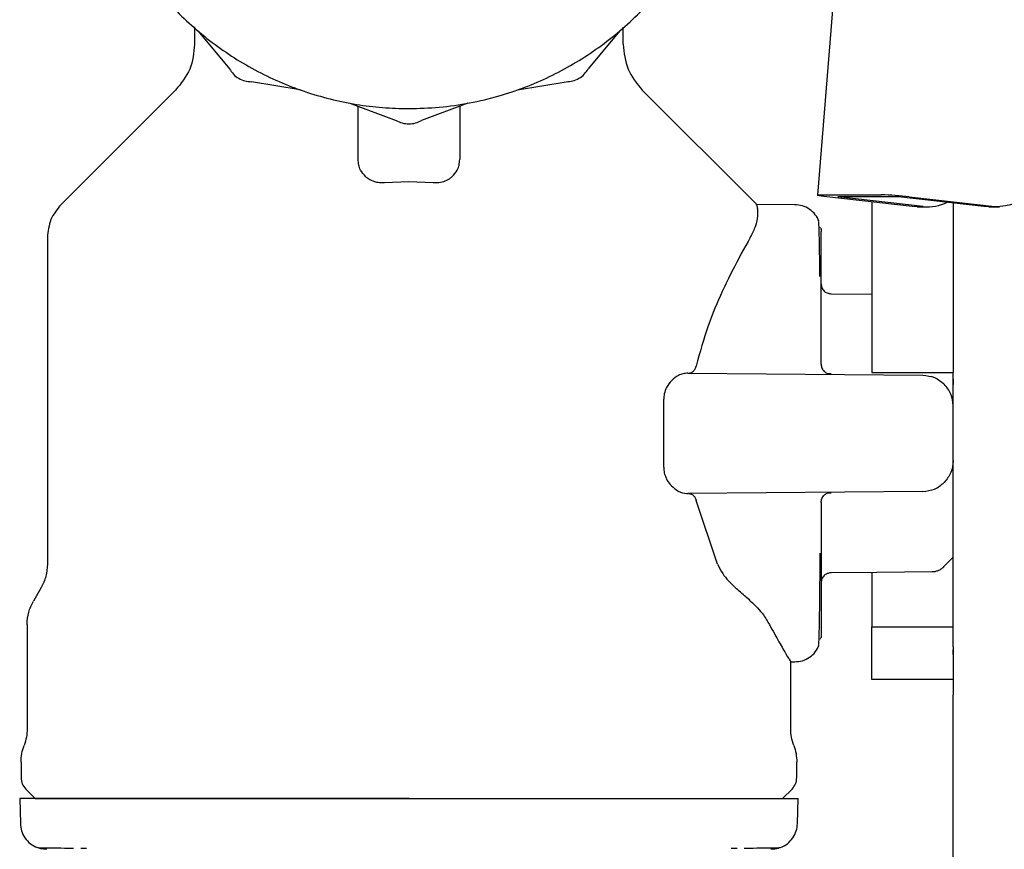
# Model space of a CAD drawing. Units: inches. Extents: x 0.4 to 16.6, y 0.2 to 10.8.
# Drawn here: x 6.8 to 6.9, y 5.4 to 5.5 of the extents above; entities that cross this region are included whole.
import ezdxf

# ---------------------------------------------------------------- set-up
doc = ezdxf.new("R2010")
doc.units = ezdxf.units.IN
doc.header["$MEASUREMENT"] = 0
doc.layers.add('WH', color=7, linetype='Continuous')

msp = doc.modelspace()

# ---------------------------------------------------------------- linework, layer by layer
at = {"layer": 'WH', "linetype": 'Continuous', "lineweight": 25}
for p, q in [((6.886608160694272, 5.558517003102133), (6.88281560250623, 5.511881765836373)), ((6.82244495591309, 5.528219950429603), (6.82244495591309, 5.526523359362102)), ((6.86398038740474, 5.526523359362102), (6.86398038740474, 5.528168647022265)), ((6.822774816435846, 5.527798699295934), (6.825811965683772, 5.524127411040301)), ((6.863638060817661, 5.527798699295934), (6.860600912715555, 5.524127411040301)), ((6.832663804864074, 5.522089295918114), (6.82796581780229, 5.522883897405476)), ((6.853749074451907, 5.522089295918114), (6.858447061513695, 5.522883897405476)), ((6.820666591790237, 5.522135788714359), (6.809499392461343, 5.510968600385339)), ((6.876926438288357, 5.510968101724432), (6.865758748319297, 5.522135788714359)), ((6.83749702986358, 5.520794214879001), (6.841962912273325, 5.519133380731765)), ((6.838291411353484, 5.51532936067613), (6.838291411353484, 5.520498802291633)), ((6.84891584761909, 5.520794214879001), (6.844449965209344, 5.519133380731765)), ((6.848133930818526, 5.52050343690476), (6.848133930818526, 5.51532936067613)), ((6.840850485957502, 5.513097090463505), (6.84321267016935, 5.513185793438802)), ((6.84321267016935, 5.513185793438802), (6.845574856214507, 5.513097090463505)), ((6.883120583149734, 5.511910629502938), (6.889004079683079, 5.511910629502938)), ((6.876920682604846, 5.510968600385339), (6.876920694521376, 5.510968571052344)), ((6.880636577178515, 5.510944253999924), (6.876920752270709, 5.51097666695882)), ((6.89201223693259, 5.510780047896846), (6.883727004310971, 5.511722194346423)), ((6.890661126207402, 5.511722194346423), (6.884777629674057, 5.511722194346423)), ((6.893062862295676, 5.510780047896846), (6.884777629674057, 5.511722194346423)), ((6.898946358829022, 5.510780047896846), (6.890661126207402, 5.511722194346423)), ((6.891711751570489, 5.511722194346423), (6.899996982358797, 5.510780047896846)), ((6.892490291410064, 5.510752914876956), (6.89201223693259, 5.510780047896846)), ((6.892490291410064, 5.510752914876956), (6.893540914939837, 5.510752914876956)), ((6.899424413306495, 5.510752914876956), (6.898946358829022, 5.510780047896846)), ((6.899424413306495, 5.510752914876956), (6.90047503683627, 5.510752914876956)), ((6.883115561707741, 5.508713157107079), (6.883115519541561, 5.508740671455898)), ((6.883173300040744, 5.507559578433318), (6.883173300040744, 5.508351715949145)), ((6.80817329911382, 5.507767109369236), (6.80817329911382, 5.476076211465192)), ((6.883173300040744, 5.505754513952244), (6.883173300040744, 5.507559578433318)), ((6.883173300040744, 5.503033820048597), (6.883173300040744, 5.505754513952244)), ((6.883173268874436, 5.50324589759866), (6.883173268874436, 5.503122288359938)), ((6.883173268874436, 5.503122288359938), (6.883173268874436, 5.503094891343098)), ((6.883173300040744, 5.499544249693746), (6.883173300040744, 5.503033820048597)), ((6.888094560689921, 5.502248429121501), (6.884146440465609, 5.50228289539001)), ((6.883173300040744, 5.495473944714257), (6.883173300040744, 5.499544249693746)), ((6.888094560689921, 5.494681865864419), (6.89596857589529, 5.494681865864419)), ((6.89596857589529, 5.488776342085534), (6.89596857589529, 5.494681865864419)), ((6.870263182992017, 5.494610909350782), (6.893041588541433, 5.494412119647216)), ((6.867914242111557, 5.485480252162246), (6.867914242111557, 5.492072461341816)), ((6.893041588541433, 5.48314056452385), (6.870263182992017, 5.48294180415328)), ((6.873125049493991, 5.476076827458077), (6.871054246874412, 5.482252977443999)), ((6.883173300040744, 5.482078768789805), (6.883173300040744, 5.478008463810315)), ((6.883173300040744, 5.478008463810315), (6.883173300040744, 5.474518893455463)), ((6.895041429605765, 5.475815910472212), (6.89596857589529, 5.476751163668087)), ((6.807566722121049, 5.473812437616501), (6.806811375513545, 5.472504156729874)), ((6.883173268874436, 5.474457822160964), (6.883173268874436, 5.47443039581113)), ((6.883173268874436, 5.47443039581113), (6.883173268874436, 5.474306815905401)), ((6.883173300040744, 5.474518893455463), (6.883173300040744, 5.471798199551818)), ((6.883173300040744, 5.471798199551818), (6.883173300040744, 5.46999310573775)), ((6.806204798520774, 5.470240353548188), (6.806204798520774, 5.460106625280549)), ((6.883173300040744, 5.46999310573775), (6.883173300040744, 5.469200997554917)), ((6.888094560689921, 5.4648892233649), (6.888094560689921, 5.469998033680822)), ((6.888094560689921, 5.469998033680822), (6.89596857589529, 5.469998033680822)), ((6.883115519541561, 5.468812042048164), (6.883115558041117, 5.46884785763442)), ((6.89596857589529, 5.467332896468714), (6.89596857589529, 5.467772451390938)), ((6.880220544567893, 5.460106625280549), (6.880220544567893, 5.466680472005577)), ((6.880220544567893, 5.466604822212823), (6.880636577178515, 5.466608459504139)), ((6.89596857589529, 5.4648892233649), (6.888094560689921, 5.4648892233649)), ((6.89596857589529, 5.429534106456895), (6.89596857589529, 5.46340641116114)), ((6.80561424834286, 5.456890057105285), (6.80561424834286, 5.455373541290872)), ((6.880811095662463, 5.455373541290872), (6.880811095662463, 5.456890057105285)), ((6.806075495014499, 5.454259972821577), (6.806992198757992, 5.453343287411204)), ((6.879433143414018, 5.453343287411204), (6.880349847157511, 5.454259972821577)), ((6.805485381164877, 5.453343287411204), (6.805548989763399, 5.450914104806663)), ((6.880876353325267, 5.450914104806663), (6.880939963757101, 5.453343287411204)), ((6.811401629819869, 5.448540625558631), (6.811970953909655, 5.448537545594211)), ((6.874455792121138, 5.448537545594211), (6.875023812267655, 5.448540625558631))]:
    msp.add_line(p, q, dxfattribs=at)
at = {"layer": 'WH', "linetype": 'Continuous', "lineweight": 25, "flags": 128}
for points in [[(6.883727004310971, 5.511722194346423), (6.883423919312234, 5.511758977921497), (6.883172854545888, 5.51179432417984), (6.882983460567119, 5.511826883803709), (6.882863017458487, 5.511855454140329), (6.882816150666563, 5.511878891202914), (6.882844660503882, 5.511896285668639), (6.882947456149711, 5.511907021544618), (6.883120583149734, 5.511910629502938)], [(6.884146440465609, 5.475269818114051), (6.888580155580287, 5.475308508333764), (6.893945154770026, 5.475355353125942)]]:
    msp.add_lwpolyline(points, dxfattribs=at)
at = {"layer": 'WH', "linetype": 'Continuous', "lineweight": 25}
for centre, radius, start, end in [((6.900142114089308, 5.51608213567618), 0.005304073721109228, 268.4320591980299, 0.1187976260428729), ((6.888322176141035, 5.482564362160717), 0.02935418878732291, 83.36917248974407, 88.66888810598466), ((6.893536123688623, 5.515069229537366), 0.004315212102715953, 263.7035457393912, 295.73924989597)]:
    msp.add_arc(centre, radius, start, end, dxfattribs=at)
for points, knots in [([(6.838291411353484, 5.582847636699245), (6.837969364603741, 5.582805285553745), (6.836670042484374, 5.582634416634333), (6.833705276714772, 5.581869434268912), (6.830321769856762, 5.580604542836556), (6.826475486570629, 5.578551068780214), (6.82289615074481, 5.576031621907204), (6.819162600813129, 5.572337148236763), (6.816602940657186, 5.568785500059913), (6.814513420995637, 5.56496049920522), (6.813229369754255, 5.561703256308873), (6.812364130455522, 5.558327817552761), (6.811927194101515, 5.555753343708905), (6.811630057496473, 5.552281584539354), (6.811750187282184, 5.549219407907096), (6.812184599013999, 5.546203637569627), (6.812627690499729, 5.54407329666425), (6.813617420042148, 5.540731919437906), (6.81537133779081, 5.536721773088103), (6.817765765342714, 5.533057525102403), (6.820584779106113, 5.529732763609299), (6.82380755519307, 5.526770952471558), (6.827476884973252, 5.524384043983604), (6.831397164821894, 5.52247941274418), (6.834711874718539, 5.521350485006737), (6.838102591627109, 5.520655596028911), (6.840654730233535, 5.52033226871746), (6.842354012744996, 5.520292406615991), (6.843206438741334, 5.520272410240266)], [0, 0, 0, 0, 0.01037046679448335, 0.04184043746760714, 0.09751244465658092, 0.1252762324105609, 0.1809479556697199, 0.2366199391504475, 0.2922922935451219, 0.3200558901546968, 0.3757279363278413, 0.4034914968767351, 0.4312550688599591, 0.4590188533785356, 0.5146908343673844, 0.5285638036920043, 0.5563273518889758, 0.5840910458377273, 0.6397630639990332, 0.6954352085166854, 0.7231990019595608, 0.7788706827299389, 0.8345429234887519, 0.8623066408570152, 0.9179783723335766, 0.9457420547257973, 0.9727821108334743, 1, 1, 1, 1]), ([(6.843206438741334, 5.520272410240266), (6.844192120435756, 5.520299146621958), (6.84616348578173, 5.520352619438426), (6.849094760279217, 5.520783869270975), (6.852710959330854, 5.521643569486522), (6.856090610399581, 5.522935968160542), (6.859937597455121, 5.52498441414915), (6.863516655450346, 5.527505837935283), (6.867250297002907, 5.531199670387329), (6.869809936464248, 5.534751472314866), (6.871899455051653, 5.538576451938555), (6.873183506997752, 5.541833701531984), (6.874048752403183, 5.545209148027859), (6.874485680576719, 5.547783623499242), (6.87478282001967, 5.551255381743957), (6.87466269230655, 5.55431754928683), (6.874228276063667, 5.557333318945746), (6.873785187448097, 5.55946366025978), (6.872795454929041, 5.562805037814693), (6.871041540666314, 5.566815174763239), (6.86864711492631, 5.570479460670478), (6.865828083718808, 5.57380412555521), (6.86260541751585, 5.576766631512033), (6.858935768616918, 5.579151209070806), (6.85501623562154, 5.581061646870363), (6.851697620685204, 5.582159864823681), (6.849000395343487, 5.582771179960616), (6.847991251373616, 5.582889162561599), (6.84784564981544, 5.582906185356218)], [0, 0, 0, 0, 0.03137597420774926, 0.06275201071452882, 0.09412810250743131, 0.1496339905276082, 0.1773149301264415, 0.232820534211565, 0.2883264265425858, 0.3438326671108074, 0.3715134130622647, 0.4270193561759856, 0.4547000802519862, 0.4823811202712255, 0.5100617529422445, 0.5655676235485796, 0.5793992017982139, 0.6070799091610259, 0.6347607665857204, 0.690266664884474, 0.745772712216425, 0.7734536487716364, 0.8289594436187554, 0.884465399717193, 0.9121462689768955, 0.9676519004084739, 0.9953327435478, 1, 1, 1, 1]), ([(6.82244495591309, 5.526523359362102), (6.822358814530934, 5.525689307525562), (6.822186530455044, 5.524021191153329), (6.821128818320195, 5.522719829787413), (6.820599958226659, 5.52206914415091)], [0, 0, 0, 0, 0.4999961935656886, 1, 1, 1, 1]), ([(6.86398038740474, 5.526523359362102), (6.8640664961424, 5.525689293181631), (6.864238714749662, 5.52402114985645), (6.865296491895963, 5.522719815570524), (6.86582538394535, 5.52206914415091)], [0, 0, 0, 0, 0.4999967136397342, 1, 1, 1, 1]), ([(6.825811965683772, 5.524127411040301), (6.825933913985169, 5.523946613562112), (6.826177797474219, 5.523585038047838), (6.826707854719671, 5.523192073232848), (6.827313283587277, 5.522929909570559), (6.827748296752106, 5.522899235473949), (6.82796581780229, 5.522883897405476)], [0, 0, 0, 0, 0.25002044041097, 0.50001399480624, 0.7499903687551506, 1, 1, 1, 1]), ([(6.858447061513695, 5.522883897405476), (6.858664612079826, 5.52289910228027), (6.859099689159049, 5.522929510348761), (6.859705030702416, 5.523192082454146), (6.86023479564965, 5.523585303402085), (6.860478868115909, 5.523946700235391), (6.860600912715555, 5.524127411040301)], [0, 0, 0, 0, 0.2500203787324952, 0.5000131144642733, 0.7499894182710165, 1, 1, 1, 1]), ([(6.841962912273325, 5.519133380731765), (6.842158921393288, 5.519037773985376), (6.84255091574088, 5.518846572146487), (6.843206446244271, 5.518771309466677), (6.843861843541456, 5.518846967969944), (6.844253916339373, 5.519037905762271), (6.844449965209344, 5.519133380731765)], [0, 0, 0, 0, 0.250022207599492, 0.5000139389927706, 0.7499910659902059, 1, 1, 1, 1]), ([(6.839040885862158, 5.513653478702728), (6.838848595966088, 5.513863543999356), (6.83852747787773, 5.514214346448481), (6.838326598496393, 5.514800973027802), (6.838303250644228, 5.515151575994649), (6.838291411353484, 5.51532936067613)], [0, 0, 0, 0, 0.4238741988919845, 0.7078566021154563, 0.9999999999999999, 0.9999999999999999, 0.9999999999999999, 0.9999999999999999]), ([(6.847384456309852, 5.513653478702728), (6.847576746618062, 5.513863543937074), (6.847897865318735, 5.514214346199227), (6.848098740838246, 5.514800973279878), (6.848122090570098, 5.515151576034369), (6.848133930818526, 5.51532936067613)], [0, 0, 0, 0, 0.4238742468170809, 0.7078565147384182, 1, 1, 1, 1]), ([(6.839040885862158, 5.513653478702728), (6.839159186605341, 5.513563367846716), (6.839442968860986, 5.513347208072154), (6.840011638220058, 5.513134641763685), (6.84053143597575, 5.513078892214317), (6.84079782308018, 5.513094086632697), (6.840850485957502, 5.513097090463505)], [0, 0, 0, 0, 0.258964683605204, 0.6212098087250946, 0.9251158143833226, 1, 1, 1, 1]), ([(6.845574856214507, 5.513097090463505), (6.845759271099046, 5.513094036234678), (6.846170529415891, 5.51308722508703), (6.846762934005297, 5.51325061930483), (6.847159404253913, 5.513469281313247), (6.84734292080676, 5.513619483317934), (6.847384456309852, 5.513653478702728)], [0, 0, 0, 0, 0.2604203439718094, 0.5807559004865024, 0.9051120222030085, 0.9999999999999999, 0.9999999999999999, 0.9999999999999999, 0.9999999999999999]), ([(6.809499392461343, 5.510968600385339), (6.809119272902368, 5.510500922055273), (6.808359032807255, 5.509565564192898), (6.808235210398015, 5.508366594824149), (6.80817329911382, 5.507767109369236)], [0, 0, 0, 0, 0.4999993573334055, 1, 1, 1, 1]), ([(6.876306921778396, 5.507767285367202), (6.876494819427555, 5.50813981626319), (6.876894877070061, 5.508932981226551), (6.877064117980839, 5.509884095004442), (6.877040160054835, 5.51051310620539), (6.876955485173913, 5.510867505838445), (6.876932290147618, 5.510934868553383), (6.876920685354815, 5.510968571052344)], [0, 0, 0, 0, 0.2025698582028213, 0.4312966142937141, 0.6654747115611934, 0.832632366485782, 1, 1, 1, 1]), ([(6.882981405424193, 5.509331613962612), (6.882869130035531, 5.509554792593103), (6.882640418171824, 5.510009421173133), (6.882063737821509, 5.510529216346916), (6.881368260522063, 5.510879512054681), (6.880862710802982, 5.510922943934112), (6.880613636026867, 5.510944341998906)], [0, 0, 0, 0, 0.243725563989182, 0.4964839457519934, 0.751927172046803, 1, 1, 1, 1]), ([(6.888094560689921, 5.511225528083955), (6.888094560689921, 5.511153550270671), (6.888094560689921, 5.510948659576353), (6.888094560689921, 5.510571451379753), (6.888094560689921, 5.510098079701915), (6.888094560689921, 5.509419120180232), (6.888094560689921, 5.508673549953587), (6.888094560689921, 5.507864864958675), (6.888094560689921, 5.507228128312316), (6.888094560689921, 5.506561950402544), (6.888094560689921, 5.505867178709274), (6.888094560689921, 5.504903937320225), (6.888094560689921, 5.503887919417523), (6.888094560689921, 5.502825010588936), (6.888094560689921, 5.5020052917125), (6.888094560689921, 5.501164417653206), (6.888094560689921, 5.500303748627968), (6.888094560689921, 5.498542359491098), (6.888094560689921, 5.496659281140382), (6.888094560689921, 5.495033774089046), (6.888094560689921, 5.494681865864419)], [0, 0, 0, 0, 0.02389325226033433, 0.06801408408799335, 0.1121357106800391, 0.1562571779795566, 0.244553593531463, 0.2886747843543506, 0.3327969365312749, 0.3769182313758577, 0.4210391716721304, 0.4651602111529042, 0.5534563742570011, 0.5975776349630656, 0.6416989036602486, 0.6858205955908558, 0.7299413587881817, 0.7740636964607004, 0.9510867434305416, 1, 1, 1, 1]), ([(6.89596857589529, 5.511118667985078), (6.89596857589529, 5.510855630799886), (6.89596857589529, 5.509824872180729), (6.89596857589529, 5.506323157523576), (6.89596857589529, 5.501019337823153), (6.89596857589529, 5.496767915063127), (6.89596857589529, 5.494681865864419)], [0, 0, 0, 0, 0.1036365500868185, 0.4061185006368138, 0.708599662794646, 1, 1, 1, 1]), ([(6.883053846920675, 5.503987494365004), (6.883045147127181, 5.504755231009404), (6.883027203423099, 5.506338721372481), (6.882996124701003, 5.507979447149422), (6.882958904595928, 5.509307583023944), (6.882926678283685, 5.509276925085821), (6.882908591765341, 5.509259718793151)], [0, 0, 0, 0, 0.2270075417576962, 0.4682129703479568, 0.7015427706043349, 1, 1, 1, 1]), ([(6.883119048667459, 5.508640587278745), (6.883121492560301, 5.508644629275068), (6.883169628826741, 5.508724242672475), (6.883171432299402, 5.508537672480367), (6.88317314420921, 5.508360574513476)], [0, 0, 0, 0, 0.05077030318001467, 1, 1, 1, 1]), ([(6.876308282096017, 5.507767080036241), (6.875728191822667, 5.506740194016454), (6.8748613944525, 5.505205774043724), (6.873424017757846, 5.502214703068359), (6.872144854944645, 5.499234590032167), (6.871421854686091, 5.496626044839031), (6.871054246874412, 5.495299736060063)], [0, 0, 0, 0, 0.3310986980632454, 0.4947427907903118, 0.7431031388777499, 1, 1, 1, 1]), ([(6.883173318373865, 5.503275817253026), (6.88318567306645, 5.503152456685551), (6.883204695826401, 5.502962516025664), (6.883322849543158, 5.502730356672663), (6.883410588356435, 5.502629042570581), (6.883454905954275, 5.502577867982462)], [0, 0, 0, 0, 0.4783359910940411, 0.7365032088932079, 1, 1, 1, 1]), ([(6.884148963103133, 5.502282866057016), (6.884025271441936, 5.502297685301419), (6.883835305909204, 5.50232044468253), (6.883604772800725, 5.502442835319526), (6.883505256272365, 5.50253250146083), (6.883454905954275, 5.502577867982462)], [0, 0, 0, 0, 0.4797308641790338, 0.7367701937272711, 1, 1, 1, 1]), ([(6.870305654876378, 5.494610557354847), (6.87040732195451, 5.49462311164581), (6.870599009782903, 5.494646782088749), (6.870835020427845, 5.494835075494755), (6.870985214492326, 5.495065617196185), (6.871034929982139, 5.495234760010898), (6.871054062626541, 5.495299853392041)], [0, 0, 0, 0, 0.3276901482665572, 0.6178422165835558, 0.8529293585712586, 1, 1, 1, 1]), ([(6.883173300040744, 5.495473944714257), (6.883177081884226, 5.495409885404587), (6.88318464930668, 5.495281703511135), (6.883243640812147, 5.49509748881651), (6.88333147583689, 5.494925299060861), (6.883416220581406, 5.494829075200975), (6.883458550578838, 5.494781011385748)], [0, 0, 0, 0, 0.2500531917065957, 0.5003533716258965, 0.7504265235931395, 1, 1, 1, 1]), ([(6.88324845850584, 5.495099479706774), (6.88329256969562, 5.495014070241067), (6.883381597181253, 5.494841692438088), (6.883601129846713, 5.494666194712516), (6.883861443054693, 5.494562556884148), (6.884052234948059, 5.494570200692841), (6.884148009780813, 5.494574037776724)], [0, 0, 0, 0, 0.2439706449460141, 0.492394179249998, 0.7451890553106643, 1, 1, 1, 1]), ([(6.868652383600109, 5.493875472513277), (6.868487819861256, 5.493675261516213), (6.868200489984461, 5.493325691182428), (6.867953663596737, 5.492667118193584), (6.86792630749211, 5.492254461433874), (6.86791424222614, 5.492072461341816)], [0, 0, 0, 0, 0.4283297240888926, 0.7478678335096695, 1, 1, 1, 1]), ([(6.870262832829396, 5.494610909350782), (6.87010760216267, 5.49460000690808), (6.86979889809476, 5.494578325442149), (6.86924218142329, 5.494376053038324), (6.868876101474047, 5.494065367630912), (6.868652383027198, 5.493875501846271)], [0, 0, 0, 0, 0.2822967778464457, 0.5613978572433287, 1, 1, 1, 1]), ([(6.893041588541433, 5.494412119647216), (6.89343018423645, 5.49436873125785), (6.894208293490632, 5.494281851995616), (6.894810854646957, 5.493786104091882), (6.895112490618194, 5.493537937745841)], [0, 0, 0, 0, 0.4994101958424941, 1, 1, 1, 1]), ([(6.89596857589529, 5.494025628112), (6.89596857589529, 5.494025012139335), (6.89596857589529, 5.493974266996778), (6.89596857589529, 5.493872563982514), (6.89596857589529, 5.493702115202692), (6.89596857589529, 5.49358117244441), (6.89596857589529, 5.493511479384823)], [0, 0, 0, 0, 0.003643346613440644, 0.3001466686873405, 0.5967107033687187, 1, 1, 1, 1]), ([(6.89596857589529, 5.49145948975625), (6.895928696720981, 5.491848036035734), (6.895849038033457, 5.492624157587922), (6.895357801561065, 5.493233598517341), (6.895112490618194, 5.493537937745841)], [0, 0, 0, 0, 0.5006255507147536, 1, 1, 1, 1]), ([(6.89596857589529, 5.468111570140075), (6.89596857589529, 5.468906482161585), (6.89596857589529, 5.470496241609479), (6.89596857589529, 5.473536947933221), (6.89596857589529, 5.476956457622635), (6.89596857589529, 5.480712551879096), (6.89596857589529, 5.484687750921877), (6.89596857589529, 5.487413479119311), (6.89596857589529, 5.488776342085534)], [0, 0, 0, 0, 0.1666779765201691, 0.3333424086676595, 0.500006662276778, 0.6666716454641824, 0.8333359612244702, 1, 1, 1, 1]), ([(6.89596857589529, 5.486093223747812), (6.895928699931397, 5.485704666125712), (6.89584904947711, 5.48492853965516), (6.895357801623666, 5.484319104920253), (6.895112490618194, 5.48401477575822)], [0, 0, 0, 0, 0.500636992608178, 1, 1, 1, 1]), ([(6.86791424222614, 5.485480252162246), (6.867925506464073, 5.485297700335473), (6.867942352012594, 5.485024696012064), (6.868047738846208, 5.484651806476178), (6.868215380235994, 5.484241561638878), (6.868436579104389, 5.483909990162945), (6.868615191520457, 5.483717329064409), (6.868652383600109, 5.48367721165779)], [0, 0, 0, 0, 0.2517988825411128, 0.3765625618689317, 0.5524776102557862, 0.9068133742785286, 1, 1, 1, 1]), ([(6.868652383027198, 5.48367721165779), (6.86887371100079, 5.483489611622988), (6.869347066314099, 5.483088390431607), (6.869915150119826, 5.482946726583282), (6.870224015896858, 5.482942353716512), (6.870262832829396, 5.48294180415328)], [0, 0, 0, 0, 0.4343325482476175, 0.9289093290822414, 1, 1, 1, 1]), ([(6.893041588541433, 5.48314056452385), (6.893430183865879, 5.48318396476786), (6.894208290358997, 5.483270867541883), (6.89481085412262, 5.483766611853021), (6.895112490618194, 5.48401477575822)], [0, 0, 0, 0, 0.4994114917227647, 1, 1, 1, 1]), ([(6.870305654876378, 5.482942156149214), (6.870407318246948, 5.482929603867794), (6.870598995378278, 5.482905937671399), (6.870835030415026, 5.482717622702745), (6.870985208906373, 5.482487103475035), (6.871034928831129, 5.48231795411963), (6.871054062626541, 5.48225286011202)], [0, 0, 0, 0, 0.3276894502708416, 0.6178289529699034, 0.8529285258931669, 0.9999999999999999, 0.9999999999999999, 0.9999999999999999, 0.9999999999999999]), ([(6.883173300040744, 5.482078768789805), (6.883177080259122, 5.482142828707822), (6.883184643876719, 5.482271002446622), (6.883243656078411, 5.482455207914802), (6.883331458145447, 5.482627406541836), (6.883416218281654, 5.482723620188245), (6.883458550578838, 5.48277167278532)], [0, 0, 0, 0, 0.2500613173311373, 0.5003330469973825, 0.7504481364155189, 1, 1, 1, 1]), ([(6.884148009780813, 5.482978675727336), (6.884052235764869, 5.482982497451498), (6.883861448231901, 5.482990110553209), (6.88360112530979, 5.482886528847234), (6.883381597801931, 5.482711018237333), (6.883292569901261, 5.482538642325816), (6.88324845850584, 5.482453233797287)], [0, 0, 0, 0, 0.2548130666321353, 0.5076027758907269, 0.7560278463922016, 1, 1, 1, 1]), ([(6.883061055504069, 5.474301887962329), (6.883068324620653, 5.475029047216963), (6.883077057184835, 5.475902601078215), (6.883084485223753, 5.47697573621015), (6.883085730052359, 5.47715557766293)], [0, 0, 0, 0, 0.832414905236903, 0.9999999999999999, 0.9999999999999999, 0.9999999999999999, 0.9999999999999999]), ([(6.80817329911382, 5.476076211465192), (6.80814669309864, 5.475678960323377), (6.808093480542994, 5.474884450196788), (6.807742309417219, 5.47416977749488), (6.807566722121049, 5.473812437616501)], [0, 0, 0, 0, 0.4999950642808912, 1, 1, 1, 1]), ([(6.87312451416684, 5.476076680793105), (6.873281094786368, 5.475768943176678), (6.8735747330087, 5.475191837741117), (6.874178436084778, 5.47444607751119), (6.874625068031142, 5.474024451924139), (6.874849656779514, 5.473812437616501)], [0, 0, 0, 0, 0.3622311895284929, 0.6792981333731675, 0.9999999999999999, 0.9999999999999999, 0.9999999999999999, 0.9999999999999999]), ([(6.893938237683264, 5.475355646455887), (6.894034762252981, 5.475361338721953), (6.894233562231458, 5.475373062393705), (6.894527031443179, 5.475464018787217), (6.894811922643085, 5.475609529054888), (6.894971883149903, 5.475754260995975), (6.895052695308956, 5.475827379673053)], [0, 0, 0, 0, 0.2331647128824788, 0.4802211503089838, 0.7374073644195399, 0.9999999999999999, 0.9999999999999999, 0.9999999999999999, 0.9999999999999999]), ([(6.883454905954275, 5.474974845521599), (6.883410588356435, 5.47492367093348), (6.883322849543158, 5.4748223568314), (6.883204695826401, 5.474590197478398), (6.88318567306645, 5.474400256818512), (6.883173318373865, 5.474276896251036)], [0, 0, 0, 0, 0.2634967911067921, 0.5216640089059589, 1, 1, 1, 1]), ([(6.883454905954275, 5.474974845521599), (6.883505256322509, 5.475020211797913), (6.883604772949979, 5.47510987745435), (6.883835303387399, 5.475232271765802), (6.884025270856772, 5.475255011647282), (6.884148963103133, 5.475269818114051)], [0, 0, 0, 0, 0.2632317839629609, 0.5202730446913276, 1, 1, 1, 1]), ([(6.888094560689921, 5.475304284382561), (6.888094560689921, 5.475068987968669), (6.888094560689921, 5.474434559069297), (6.888094560689921, 5.473507187774145), (6.888094560689921, 5.472526110411038), (6.888094560689921, 5.471191918925706), (6.888094560689921, 5.470497663428935), (6.888094560689921, 5.469998033680822)], [0, 0, 0, 0, 0.0957530009837568, 0.2581784822857142, 0.4206076988059966, 0.5830330031941258, 1, 1, 1, 1]), ([(6.876329975678742, 5.472504567391796), (6.876175786650961, 5.472640672828438), (6.875857093816133, 5.472921988743474), (6.875363443896163, 5.473357923442638), (6.875020861814421, 5.473660838468962), (6.874849510114541, 5.473812349617519)], [0, 0, 0, 0, 0.319025074579994, 0.6593919610378807, 1, 1, 1, 1]), ([(6.883054151250493, 5.473590034852384), (6.883054780051046, 5.473639454308648), (6.883057305050999, 5.473837902169615), (6.883059446979708, 5.474102890018226), (6.883061055504069, 5.474301887962329)], [0, 0, 0, 0, 0.2490299266683592, 1, 1, 1, 1]), ([(6.882908591765341, 5.46829299471091), (6.88292667814444, 5.468275811297745), (6.882958904208579, 5.468245194126015), (6.882996125880756, 5.469573072507515), (6.883027312919035, 5.471220757317112), (6.883045353616486, 5.472813383120116), (6.883054151250493, 5.473590034852384)], [0, 0, 0, 0, 0.2976909623685191, 0.530421705491153, 0.7710078568500608, 1, 1, 1, 1]), ([(6.806204798520774, 5.470240353548188), (6.80623140330312, 5.47063761475489), (6.806284612738445, 5.471432135236538), (6.806635788206454, 5.472146816811308), (6.806811375513545, 5.472504156729874)], [0, 0, 0, 0, 0.5000012156720346, 0.9999999999999999, 0.9999999999999999, 0.9999999999999999, 0.9999999999999999]), ([(6.876329487101054, 5.472504303394847), (6.876565191708623, 5.472282306163268), (6.877036542447132, 5.471838366776033), (6.877667026139072, 5.47106481166548), (6.877974295795467, 5.470543047127859), (6.878152518957901, 5.470240412214177)], [0, 0, 0, 0, 0.2958154179743828, 0.5915574462609157, 1, 1, 1, 1]), ([(6.878152429125606, 5.470240382881182), (6.878480200994572, 5.469640265346156), (6.879145461812451, 5.468422239273831), (6.879824359158795, 5.467266465814245), (6.880198057129808, 5.466641912512787), (6.880181341759727, 5.466670035841767), (6.880175138925756, 5.466680472005577)], [0, 0, 0, 0, 0.2790789508596551, 0.5664314380830523, 0.8391089284412756, 1, 1, 1, 1]), ([(6.88317314420921, 5.469192138990585), (6.883171523112078, 5.469014457587699), (6.883169826544988, 5.468828504251013), (6.883122106434358, 5.468907160631277), (6.883119983656658, 5.468910659575593)], [0, 0, 0, 0, 0.9555160775866585, 1, 1, 1, 1]), ([(6.880613636026867, 5.466608371505155), (6.880862710802982, 5.466629769569949), (6.881368260522063, 5.466673201449382), (6.882063737821509, 5.467023497157145), (6.882640418171824, 5.467543292330928), (6.882869130035531, 5.467997920910959), (6.882981405424193, 5.46822109954145)], [0, 0, 0, 0, 0.248072827953197, 0.5035160542480066, 0.7562744360108181, 1, 1, 1, 1]), ([(6.89596857589529, 5.468110954147192), (6.89596857589529, 5.467724668636301), (6.89596857589529, 5.467144187065768), (6.89596857589529, 5.465979395594593), (6.89596857589529, 5.464824729965499), (6.89596857589529, 5.463888060934126), (6.89596857589529, 5.46340641116114)], [0, 0, 0, 0, 0.3323953665220971, 0.4994994090025867, 0.7426348176792408, 1, 1, 1, 1]), ([(6.806204798520774, 5.460106625280549), (6.80619289578246, 5.459839682929984), (6.806168395562896, 5.459290217250145), (6.805997426509264, 5.458767252820772), (6.805909517931879, 5.458498355859414)], [0, 0, 0, 0, 0.4858216998055925, 1, 1, 1, 1]), ([(6.880515822406819, 5.458498355859414), (6.880427914514459, 5.458767252855726), (6.880256946753433, 5.459290217474402), (6.880232447055641, 5.459839682959198), (6.880220544567893, 5.460106625280549)], [0, 0, 0, 0, 0.5141781809119887, 1, 1, 1, 1]), ([(6.80561424834286, 5.456890057105285), (6.80562685792717, 5.457164830038629), (6.805652076813907, 5.457714369762799), (6.805823707309776, 5.458237029107895), (6.805909521598505, 5.458498355859414)], [0, 0, 0, 0, 0.5000055887824467, 1, 1, 1, 1]), ([(6.880515820573506, 5.458498355859414), (6.880601634251201, 5.458237029066065), (6.880773263576826, 5.457714369479447), (6.88079848487074, 5.457164829999502), (6.880811095662463, 5.456890057105285)], [0, 0, 0, 0, 0.499994260205013, 0.9999999999999999, 0.9999999999999999, 0.9999999999999999, 0.9999999999999999]), ([(6.80561424834286, 5.455373541290872), (6.805635775416339, 5.455165027926173), (6.805678830795214, 5.454747989264332), (6.805943271085987, 5.454422648072084), (6.806075495014499, 5.454259972821577)], [0, 0, 0, 0, 0.4999856938385056, 1, 1, 1, 1]), ([(6.880349847157511, 5.454259972821577), (6.880482070018736, 5.454422648224596), (6.880746508548111, 5.454747990180908), (6.880789567014761, 5.455165028035542), (6.880811095662463, 5.455373541290872)], [0, 0, 0, 0, 0.5000136006518761, 1, 1, 1, 1]), ([(6.84321267016935, 5.453343287411204), (6.842402109968473, 5.453343287411204), (6.840780988412497, 5.453343287411204), (6.838763016294637, 5.453343287411205), (6.837159237037503, 5.453343287411204), (6.835563828195528, 5.453343287411204), (6.833587823730062, 5.453343287411204), (6.831645012716494, 5.453343287411204), (6.830116145586011, 5.453343287411204), (6.82898328025275, 5.453343287411205), (6.827865136100469, 5.453343287411204), (6.826395229971537, 5.453343287411204), (6.824600093184723, 5.453343287411204), (6.822523040413736, 5.453343287411205), (6.82053198916147, 5.453343287411204), (6.818635143827652, 5.453343287411205), (6.816840180313293, 5.453343287411204), (6.81459179376622, 5.453343287411204), (6.812574605215636, 5.453343287411204), (6.811037920150215, 5.453343287411204), (6.810228046110151, 5.453343287411204), (6.809655029007739, 5.453343287411204), (6.809116736687076, 5.453343287411204), (6.808109517759655, 5.453343287411204), (6.80728161623242, 5.453343287411204), (6.806643605778276, 5.453343287411204), (6.806269326156813, 5.453343287411204), (6.805897274511929, 5.453343287411204), (6.805653443392926, 5.453343287411204), (6.805538370582193, 5.453343287411205), (6.805490851564628, 5.453343287411204), (6.805489702110552, 5.453343287411204), (6.805489216453906, 5.453343287411204)], [0, 0, 0, 0, 0.04103525778639468, 0.08207057400626774, 0.1025802649950849, 0.1230899685007297, 0.1641253011774652, 0.2051604752911999, 0.2256702338643025, 0.2461799455555176, 0.2666894493770369, 0.2871991129806321, 0.3282346162768121, 0.3692698051480823, 0.4103054447538175, 0.451340604846099, 0.4923760121766371, 0.5334110780796532, 0.615610825514672, 0.6566460138045016, 0.6771558932675019, 0.6976654789165707, 0.7181750050576806, 0.7386846740033542, 0.8208846821313662, 0.8413944320763445, 0.8619039373655769, 0.9029393703963933, 0.9439743684688259, 0.9644840983989842, 0.9849941515470676, 1, 1, 1, 1]), ([(6.806992198757992, 5.453343287411204), (6.807109707461175, 5.453343287411204), (6.807351763900249, 5.453343287411204), (6.809366880367996, 5.453343287411204), (6.812708510013969, 5.453343287411205), (6.81741953450562, 5.453343287411204), (6.823210358990667, 5.453343287411204), (6.829702004948766, 5.453343287411204), (6.836452558624172, 5.453343287411204), (6.841003350473311, 5.453343287411204), (6.84321267016935, 5.453343287411204)], [0, 0, 0, 0, 0.1165148538005028, 0.2400092065235828, 0.3686371434690746, 0.499994886089915, 0.6313518644041717, 0.7599800962111081, 0.8834750701722155, 1, 1, 1, 1]), ([(6.84321267016935, 5.453343287411204), (6.844023277179732, 5.453343287411204), (6.845239029929303, 5.453343287411204), (6.846854550152078, 5.453343287411204), (6.848062225363978, 5.453343287411204), (6.849264861092658, 5.453343287411204), (6.850860277561972, 5.453343287411204), (6.852836289648133, 5.453343287411204), (6.85477913423923, 5.453343287411204), (6.856308004209494, 5.453343287411204), (6.857440906196992, 5.453343287411204), (6.858559045253631, 5.453343287411204), (6.860028977972419, 5.453343287411204), (6.861824157624548, 5.453343287411204), (6.863901229950566, 5.453343287411204), (6.865892356467068, 5.453343287411204), (6.867789214995392, 5.453343287411204), (6.869285035061121, 5.453343287411204), (6.870426335060637, 5.453343287411204), (6.871254051767666, 5.453343287411204), (6.872319131726804, 5.453343287411204), (6.873575890989245, 5.453343287411204), (6.874957917472762, 5.453343287411204), (6.876208316873329, 5.453343287411204), (6.877693473891087, 5.453343287411204), (6.87889604935543, 5.453343287411204), (6.879685501695771, 5.453343287411205), (6.880060196149722, 5.453343287411204), (6.880302845468643, 5.453343287411205), (6.880575526619491, 5.453343287411204), (6.880816858318784, 5.453343287411204), (6.880932633092885, 5.453343287411204), (6.880935445239557, 5.453343287411204), (6.880936204550527, 5.453343287411204)], [0, 0, 0, 0, 0.04103352704476535, 0.06154230433529126, 0.08205107137472449, 0.1025598715760684, 0.1230686418702867, 0.1641023080579274, 0.2051357109823062, 0.2256446144416787, 0.2461533033668209, 0.2666622113600622, 0.2871710454497417, 0.3282046174077548, 0.3692381332455517, 0.4102718207668394, 0.4513052656017163, 0.4923389575839402, 0.5128477173272853, 0.533356224722871, 0.5538651122082073, 0.5948987960235945, 0.6359323079198097, 0.6769659435191415, 0.7179996511077732, 0.8001955509934274, 0.8412291070608715, 0.8617380159535554, 0.8822466200137652, 0.9027555393656359, 0.9437892790834317, 0.9848224783349376, 0.9999999999999999, 0.9999999999999999, 0.9999999999999999, 0.9999999999999999]), ([(6.805548989763399, 5.450914104806663), (6.8055741028839, 5.450678767423241), (6.805626189290527, 5.45019066087161), (6.805970198809674, 5.449511424022938), (6.80649552030724, 5.448929236998074), (6.806963561787408, 5.448702381908512), (6.807195681740673, 5.448589875656356)], [0, 0, 0, 0, 0.2342444424612117, 0.4858397139702341, 0.7450079392081611, 1, 1, 1, 1]), ([(6.879229658598025, 5.448589875656356), (6.879461778990864, 5.448702381774689), (6.879929820922607, 5.448929236383685), (6.880455141140252, 5.449511424850646), (6.880799153088984, 5.450190660439729), (6.880851239981472, 5.45067876735204), (6.880876353325267, 5.450914104806663)], [0, 0, 0, 0, 0.254992230945611, 0.514160151513762, 0.7657555949046315, 1, 1, 1, 1]), ([(6.808128778961454, 5.448422061594958), (6.807973994880003, 5.448427856260265), (6.807655171891656, 5.448439792064594), (6.807351780747117, 5.448538888927898), (6.807195681740673, 5.448589875656356)], [0, 0, 0, 0, 0.4854859502235027, 0.9999999999999999, 0.9999999999999999, 0.9999999999999999, 0.9999999999999999]), ([(6.807195681740673, 5.448589875656356), (6.807276788821043, 5.448582532207807), (6.807395298111199, 5.448571802356961), (6.808398853901929, 5.448562953943005), (6.808715581849325, 5.448560161332952)], [0, 0, 0, 0, 0.6843942804974059, 1, 1, 1, 1]), ([(6.808715581849325, 5.448560161332952), (6.809006807590541, 5.448556330669781), (6.809437942330588, 5.4485506597014), (6.810400349695946, 5.448545874407811), (6.810712663778864, 5.448544321515935)], [0, 0, 0, 0, 0.6754866035342806, 1, 1, 1, 1]), ([(6.87571277830866, 5.448544321515935), (6.876016509267461, 5.448545890293494), (6.877440914099621, 5.448553247378014), (6.878762494680458, 5.448567823413152), (6.879076900933176, 5.448582664805839), (6.879229658598025, 5.448589875656356)], [0, 0, 0, 0, 0.1223025200842572, 0.5735612243169352, 1, 1, 1, 1]), ([(6.879229658598025, 5.448589875656356), (6.879073560512373, 5.448538888930587), (6.878770169778108, 5.448439791621967), (6.878451347012846, 5.448427856134401), (6.8782965622939, 5.448422061594958)], [0, 0, 0, 0, 0.5145117105496986, 1, 1, 1, 1])]:
    msp.add_open_spline(points, degree=3, knots=knots, dxfattribs=at)

doc.saveas('drawing.dxf')
